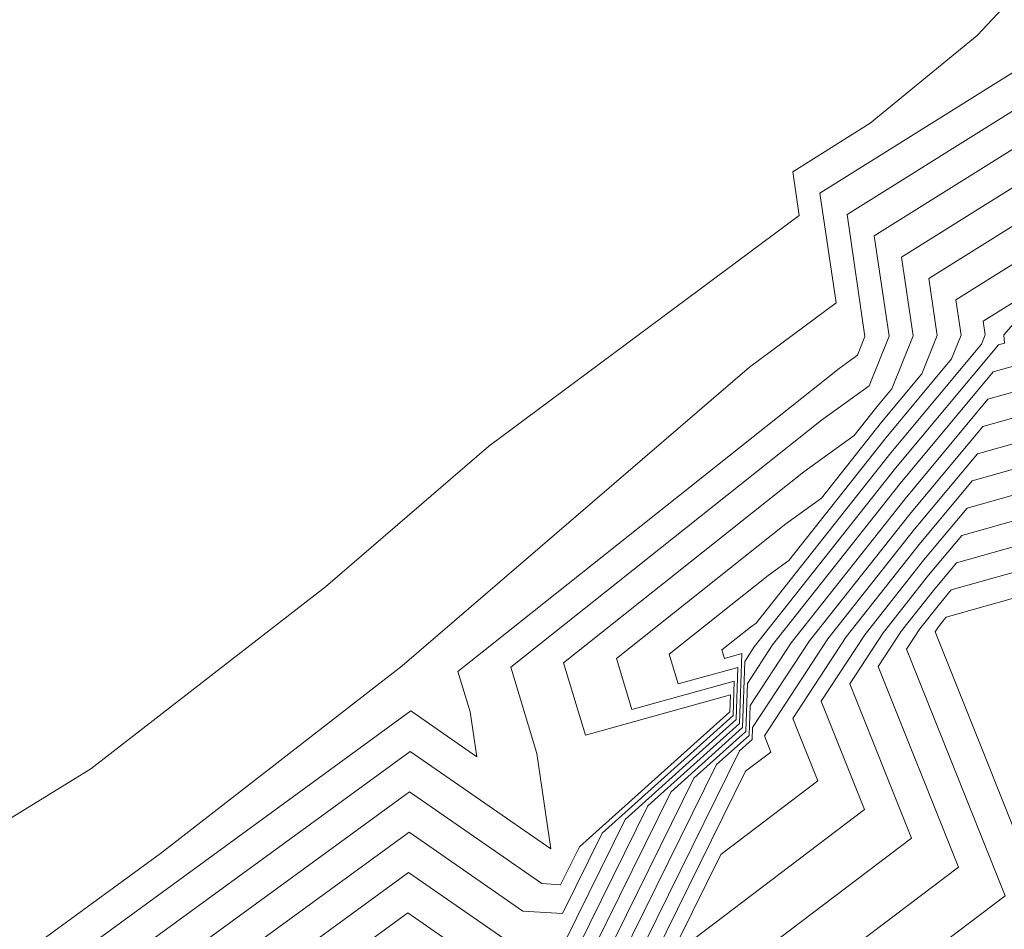
# Model space of a CAD drawing. Units: metres. Extents: x 778523 to 779054, y 8556551 to 8556763.
# Drawn here: x 778631 to 778652, y 8556663 to 8556682 of the extents above; entities that cross this region are included whole.
import ezdxf

# ---------------------------------------------------------------- set-up
doc = ezdxf.new("R2010")
doc.units = ezdxf.units.M
doc.header["$LTSCALE"] = 12.7
doc.header["$MEASUREMENT"] = 0
doc.header["$PDMODE"] = 35
doc.layers.add('CONT-MJR', color=87, linetype='Continuous', lineweight=13)
doc.layers.add('SOMBRA', color=8, linetype='Continuous', lineweight=0)
doc.layers.add('CONT-MNR', color=7, linetype='Continuous', lineweight=5, true_color=0x78593b)
doc.dimstyles.get("Standard").update_dxf_attribs({"dimtxt": 0.18, "dimasz": 0.18, "dimexe": 0.18, "dimexo": 0.0625, "dimgap": 0.09, "dimtad": 0, "dimtih": 1, "dimtoh": 1, "dimdec": 4, "dimzin": 0, "dimdsep": 46, "dimtxsty": 'Standard', "dimcen": 0.09, "dimadec": 0, "dimazin": 0, "dimtfac": 1, "dimtdec": 4, "dimtofl": 0, "dimtmove": 0, "dimatfit": 3, "dimfxl": 0, "dimtolj": 1, "dimtzin": 0, "dimarcsym": 0})

# ---------------------------------------------------------------- blocks, each defined once
blk = doc.blocks.new('*D6')
at = {"color": 7, "lineweight": -2}
for p, q in [((778598.631, 8556701.148), (778600.687, 8556702.451)), ((778600.732, 8556702.006), (778615.88, 8556678.102)), ((778632.419, 8556652), (778617.272, 8556675.905)), ((778630.746, 8556650.467), (778632.802, 8556651.77))]:
    blk.add_line(p, q, dxfattribs=at)
at = {"color": 7}
for points in [[(778600.789, 8556702.042), (778600.676, 8556701.971), (778600.518, 8556702.344)], [(778632.476, 8556652.036), (778632.363, 8556651.965), (778632.633, 8556651.663)]]:
    blk.add_solid(points, dxfattribs=at)
at = {"layer": 'Defpoints', "color": 0}
for p in [(778600.518, 8556702.344), (778598.578, 8556701.115), (778630.693, 8556650.433)]:
    blk.add_point(p, dxfattribs=at)
at = {"color": 0, "insert": (778616.576, 8556677.003), "char_height": 0.4, "attachment_point": 5, "rotation": 304}
blk.add_mtext('\\A1;70.00 m', dxfattribs=at)

msp = doc.modelspace()

# ---------------------------------------------------------------- linework, layer by layer
at = {"layer": 'CONT-MJR'}
for points, elevation in [([(778655.7662, 8556680.9364), (778649.6775, 8556677.1283), (778649.9208, 8556675.4683), (778649.4745, 8556674.3511), (778649.153, 8556673.9652), (778648.6757, 8556673.3613), (778647.613, 8556672.5929), (778642.5427, 8556668.5612), (778643.0057, 8556667.0351), (778646.0641, 8556667.8872), (778646.0524, 8556667.5299), (778642.8764, 8556664.6749), (778642.482, 8556663.8747), (778642.0871, 8556663.8999), (778639.2945, 8556665.8394), (778632.1433, 8556660.6212)], 460), ([(778652.0897, 8556674.8382), (778651.6124, 8556674.7039), (778649.6516, 8556672.3503), (778646.9567, 8556668.9401), (778646.4237, 8556668.1262), (778646.3906, 8556667.1121), (778645.2912, 8556666.1238), (778642.6808, 8556660.8281)], 465), ([(778653.2815, 8556672.4523), (778651.0598, 8556671.8273), (778650.1501, 8556670.7355), (778648.8999, 8556669.1534), (778647.9828, 8556667.7529), (778648.8984, 8556665.463), (778645.3354, 8556662.7636)], 470)]:
    msp.add_lwpolyline(points, dxfattribs=dict(at, elevation=elevation))
at = {"layer": 'CONT-MNR'}
for points, elevation in [([(778655.2061, 8556686.011), (778651.2711, 8556681.8077), (778649.0177, 8556679.9559), (778647.38, 8556678.9316), (778647.5155, 8556678.0069), (778640.9679, 8556673.1379), (778637.5151, 8556670.1654), (778632.5636, 8556666.3219), (778627.975, 8556663.5001), (778626.4636, 8556665.0778), (778623.5183, 8556663.2908), (778619.7563, 8556661.8617), (778615.6226, 8556658.115), (778613.752, 8556657.0176), (778613.6457, 8556656.6863), (778612.9208, 8556655.452), (778609.9753, 8556652.3977), (778605.8988, 8556646.837), (778604.0187, 8556637.6833), (778603.4691, 8556633.7353), (778603.5973, 8556632.7597), (778603.5597, 8556631.9185), (778603.8231, 8556630.5945)], 456), ([(778656.8683, 8556682.4357), (778649.1031, 8556677.5791), (778649.4135, 8556675.462), (778648.9949, 8556674.4143), (778647.9885, 8556673.6866), (778641.4278, 8556668.4698), (778641.9809, 8556666.6468), (778642.2745, 8556664.6313), (778639.3067, 8556666.6925), (778631.1524, 8556660.7423), (778638.9652, 8556658.536), (778638.9856, 8556658.5038), (778639.045, 8556658.1959), (778635.4355, 8556654.5412), (778632.9353, 8556652.0899), (778628.0483, 8556659.6913)], 459), ([(778655.0993, 8556682.1394), (778648.5287, 8556678.03), (778648.9061, 8556675.4558), (778648.7469, 8556675.0572), (778648.364, 8556674.7804), (778640.3129, 8556668.3785), (778640.5721, 8556667.5241), (778640.7097, 8556666.5795), (778639.3188, 8556667.5455), (778630.1615, 8556660.8634), (778634.4959, 8556659.6394), (778631.0998, 8556656.3097), (778628.5278, 8556660.3102)], 458), ([(778652.0585, 8556681.0476), (778647.9543, 8556678.4808), (778648.2941, 8556676.1635), (778646.4706, 8556674.8075), (778639.1381, 8556668.495), (778634.0381, 8556664.5364), (778629.1706, 8556660.9845)], 457), ([(778656.0032, 8556680.2417), (778651.8373, 8556675.4863), (778651.8513, 8556675.3153), (778651.7229, 8556675.2792), (778649.5519, 8556672.6733), (778646.568, 8556668.8974), (778646.3686, 8556668.5929), (778646.3229, 8556667.1957), (778644.8082, 8556665.834), (778642.641, 8556661.4374)], 464), ([(778654.6642, 8556679.4371), (778650.2518, 8556676.6775), (778650.4282, 8556675.4745), (778650.1048, 8556674.6649), (778649.2527, 8556673.6422), (778647.9879, 8556672.0416), (778647.2375, 8556671.4991), (778643.6576, 8556668.6525), (778643.9845, 8556667.575), (778646.1439, 8556668.1767), (778646.12, 8556667.4463), (778643.3594, 8556664.9647), (778642.5217, 8556663.2654), (778641.6832, 8556663.3189), (778639.2823, 8556664.9864), (778633.1343, 8556660.5001)], 461), ([(778653.5621, 8556677.9378), (778650.8262, 8556676.2267), (778650.9356, 8556675.4807), (778650.735, 8556674.9788), (778649.3524, 8556673.3193), (778647.3, 8556670.722), (778646.862, 8556670.4054), (778644.7725, 8556668.7439), (778644.9633, 8556668.115), (778646.2237, 8556668.4661), (778646.1877, 8556667.3628), (778643.8423, 8556665.2545), (778642.5615, 8556662.6561)], 462), ([(778652.4601, 8556676.4385), (778651.4006, 8556675.7759), (778651.4429, 8556675.487), (778651.3653, 8556675.2926), (778649.4522, 8556672.9963), (778646.6121, 8556669.4024), (778646.4865, 8556669.3116), (778645.8874, 8556668.8352), (778645.9421, 8556668.6549), (778646.3035, 8556668.7556), (778646.2553, 8556667.2792), (778644.3253, 8556665.5443), (778642.6013, 8556662.0467)], 463), ([(778652.328, 8556674.361), (778651.5019, 8556674.1286), (778649.7513, 8556672.0274), (778647.3453, 8556668.9828), (778646.4788, 8556667.6595), (778646.4582, 8556667.0286), (778645.7742, 8556666.4136), (778642.7205, 8556660.2188)], 466), ([(778652.5664, 8556673.8838), (778651.3914, 8556673.5533), (778649.851, 8556671.7044), (778647.734, 8556669.0254), (778646.5339, 8556667.1929), (778646.5258, 8556666.945), (778646.2571, 8556666.7034), (778642.7603, 8556659.6095)], 467), ([(778652.8048, 8556673.4067), (778651.2808, 8556672.978), (778649.9507, 8556671.3814), (778648.1226, 8556669.0681), (778646.7816, 8556667.0202), (778646.919, 8556666.6767), (778646.3844, 8556666.2718), (778642.8, 8556659.0002)], 468), ([(778653.0431, 8556672.9295), (778651.1703, 8556672.4026), (778650.0504, 8556671.0584), (778648.5113, 8556669.1107), (778647.3822, 8556667.3866), (778647.9087, 8556666.0699), (778645.8599, 8556664.5177), (778642.8398, 8556658.3909)], 469), ([(778653.5199, 8556671.9752), (778650.9493, 8556671.252), (778650.2498, 8556670.4125), (778649.2886, 8556669.196), (778648.5834, 8556668.1192), (778649.8881, 8556664.8562), (778644.8108, 8556661.0096)], 471), ([(778653.7582, 8556671.498), (778650.8388, 8556670.6767), (778650.3496, 8556670.0895), (778649.6772, 8556669.2387), (778649.184, 8556668.4855), (778650.8778, 8556664.2493), (778644.2863, 8556659.2555)], 472), ([(778653.9966, 8556671.0208), (778650.7282, 8556670.1014), (778650.4493, 8556669.7665), (778650.0659, 8556669.2813), (778649.7846, 8556668.8518), (778651.8675, 8556663.6425), (778643.7618, 8556657.5014)], 473), ([(778654.2349, 8556670.5437), (778650.6177, 8556669.5261), (778650.549, 8556669.4436), (778650.4545, 8556669.324), (778650.3852, 8556669.2182), (778652.8572, 8556663.0357)], 474), ([(778641.2793, 8556662.7379), (778639.2701, 8556664.1333), (778634.1252, 8556660.379)], 462), ([(778640.8754, 8556662.1569), (778639.2579, 8556663.2802), (778635.1161, 8556660.2579)], 463)]:
    msp.add_lwpolyline(points, dxfattribs=dict(at, elevation=elevation))
at = {"layer": 'SOMBRA', "color": 2}
msp.add_circle((778614.6774, 8556670.7441), 85.7124, dxfattribs=at)

# ---------------------------------------------------------------- dimensions: what is measured, and where the dimension line sits
dim = msp.add_aligned_dim(p1=(778630.6934, 8556650.4333), p2=(778598.5782, 8556701.1148), distance=-2.2966, text='70.00 m', dimstyle='Standard', override={"dimtxt": 0.4, "dimasz": 0.4, "dimexe": 0.2, "dimgap": 0.2, "dimtad": 2, "dimdec": 3, "dimpost": '<>', "dimdle": 0.2, "dimclrd": 7, "dimclre": 7})
dim.commit()
dim.dimension.update_dxf_attribs({"geometry": '*D6', "text_midpoint": (778616.5757, 8556677.0033), "text_rotation": 304})

doc.saveas('drawing.dxf')
